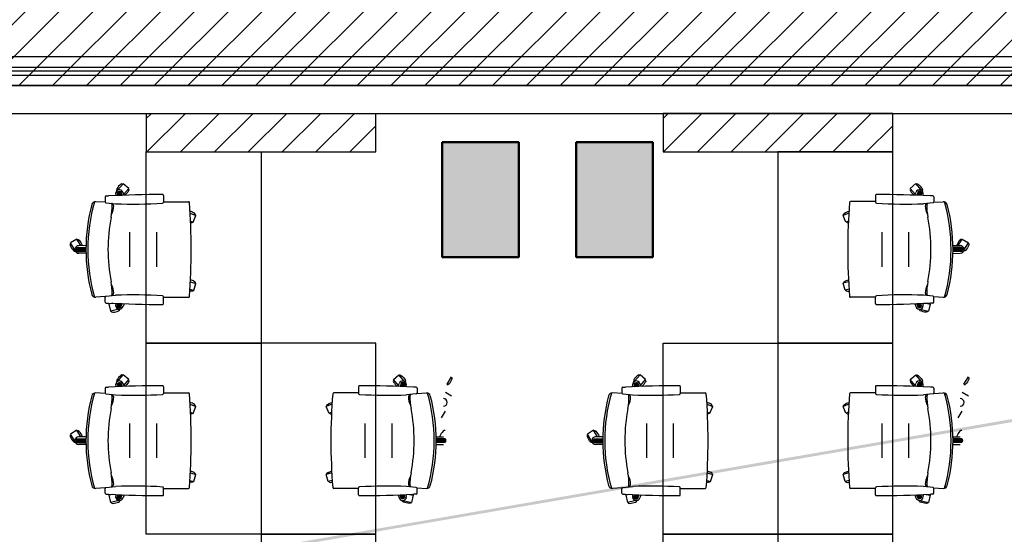
# Model space of a CAD drawing. Units: millimetres. Extents: x 2 to 174, y 4 to 40.
# Drawn here: x 81 to 86, y 22 to 25 of the extents above; entities that cross this region are included whole.
import ezdxf

# ---------------------------------------------------------------- set-up
doc = ezdxf.new("R2010")
doc.units = ezdxf.units.MM
doc.layers.add('COLUMNAS_AMF', color=1, linetype='Continuous')

# ---------------------------------------------------------------- blocks, each defined once
blk = doc.blocks.new('columnashgf')
at = {"layer": 'COLUMNAS_AMF'}
h = blk.add_hatch(color=256, dxfattribs=at)
h.dxf.hatch_style = 1
h.paths.add_polyline_path([(98.5107, -118.4074), (98.9107, -118.4074), (98.9107, -119.0074), (98.5107, -119.0074)], flags=17)
h.paths.add_polyline_path([(92.3107, -118.4074), (92.7107, -118.4074), (92.7107, -119.0074), (92.3107, -119.0074)], flags=17)
h.paths.add_polyline_path([(185.9393, -113.5074), (186.3393, -113.5074), (186.3393, -114.1074), (185.9393, -114.1074)])
h.paths.add_polyline_path([(174.9393, -113.5074), (175.3393, -113.5074), (175.3393, -114.1074), (174.9393, -114.1074)])
h.paths.add_polyline_path([(163.9393, -113.5074), (164.3393, -113.5074), (164.3393, -114.1074), (163.9393, -114.1074)])
h.paths.add_polyline_path([(152.9393, -112.9074), (153.3393, -112.9074), (153.3393, -113.5074), (152.9393, -113.5074)])
h.paths.add_polyline_path([(141.9393, -112.9074), (142.3393, -112.9074), (142.3393, -113.5074), (141.9393, -113.5074)])
h.paths.add_polyline_path([(130.9393, -112.9074), (131.3393, -112.9074), (131.3393, -113.5074), (130.9393, -113.5074)])
h.paths.add_polyline_path([(125.5146, -118.4074), (125.9146, -118.4074), (125.9146, -119.0074), (125.5146, -119.0074)])
h.paths.add_polyline_path([(186.0146, -118.4074), (186.4146, -118.4074), (186.4146, -119.0074), (186.0146, -119.0074)])
h.paths.add_polyline_path([(180.5146, -118.4074), (180.9146, -118.4074), (180.9146, -119.0074), (180.5146, -119.0074)])
h.paths.add_polyline_path([(175.0146, -118.4074), (175.4146, -118.4074), (175.4146, -119.0074), (175.0146, -119.0074)])
h.paths.add_polyline_path([(169.5146, -118.4074), (169.9146, -118.4074), (169.9146, -119.0074), (169.5146, -119.0074)])
h.paths.add_polyline_path([(164.0146, -128.4074), (164.4146, -128.4074), (164.4146, -129.0074), (164.0146, -129.0074)])
h.paths.add_polyline_path([(164.0146, -118.4074), (164.4146, -118.4074), (164.4146, -119.0074), (164.0146, -119.0074)])
h.paths.add_polyline_path([(158.5146, -128.4074), (158.9146, -128.4074), (158.9146, -129.0074), (158.5146, -129.0074)])
h.paths.add_polyline_path([(158.5146, -118.4074), (158.9146, -118.4074), (158.9146, -119.0074), (158.5146, -119.0074)])
h.paths.add_polyline_path([(153.0146, -128.4074), (153.4146, -128.4074), (153.4146, -129.0074), (153.0146, -129.0074)])
h.paths.add_polyline_path([(153.0146, -118.4074), (153.4146, -118.4074), (153.4146, -119.0074), (153.0146, -119.0074)])
h.paths.add_polyline_path([(147.5146, -128.4074), (147.9146, -128.4074), (147.9146, -129.0074), (147.5146, -129.0074)])
h.paths.add_polyline_path([(147.5146, -118.4074), (147.9146, -118.4074), (147.9146, -119.0074), (147.5146, -119.0074)])
h.paths.add_polyline_path([(142.0146, -128.4074), (142.4146, -128.4074), (142.4146, -129.0074), (142.0146, -129.0074)])
h.paths.add_polyline_path([(142.0146, -118.4074), (142.4146, -118.4074), (142.4146, -119.0074), (142.0146, -119.0074)])
h.paths.add_polyline_path([(136.5146, -128.4074), (136.9146, -128.4074), (136.9146, -129.0074), (136.5146, -129.0074)])
h.paths.add_polyline_path([(131.0146, -128.4074), (131.4146, -128.4074), (131.4146, -129.0074), (131.0146, -129.0074)])
h.paths.add_polyline_path([(119.9393, -112.9074), (120.3393, -112.9074), (120.3393, -113.5074), (119.9393, -113.5074)])
h.paths.add_polyline_path([(186.0146, -133.9074), (186.4146, -133.9074), (186.4146, -134.5074), (186.0146, -134.5074)])
h.paths.add_polyline_path([(175.0146, -133.9074), (175.4146, -133.9074), (175.4146, -134.5074), (175.0146, -134.5074)])
h.paths.add_polyline_path([(164.0146, -133.9074), (164.4146, -133.9074), (164.4146, -134.5074), (164.0146, -134.5074)])
h.paths.add_polyline_path([(153.0146, -133.9074), (153.4146, -133.9074), (153.4146, -134.5074), (153.0146, -134.5074)])
h.paths.add_polyline_path([(142.0146, -133.9074), (142.4146, -133.9074), (142.4146, -134.5074), (142.0146, -134.5074)])
h.paths.add_polyline_path([(131.0146, -133.9074), (131.4146, -133.9074), (131.4146, -134.5074), (131.0146, -134.5074)])
h.paths.add_polyline_path([(120.0146, -133.9074), (120.4146, -133.9074), (120.4146, -134.5074), (120.0146, -134.5074)])
h.paths.add_polyline_path([(125.5146, -128.4074), (125.9146, -128.4074), (125.9146, -129.0074), (125.5146, -129.0074)])
h.paths.add_polyline_path([(120.0146, -128.4074), (120.4146, -128.4074), (120.4146, -129.0074), (120.0146, -129.0074)])
h.paths.add_polyline_path([(114.5146, -128.4074), (114.9146, -128.4074), (114.9146, -129.0074), (114.5146, -129.0074)])
h.paths.add_polyline_path([(114.5146, -118.4074), (114.9146, -118.4074), (114.9146, -119.0074), (114.5146, -119.0074)])
h.paths.add_polyline_path([(109.0146, -133.9074), (109.4146, -133.9074), (109.4146, -134.5074), (109.0146, -134.5074)])
h.paths.add_polyline_path([(109.0146, -128.4074), (109.4146, -128.4074), (109.4146, -129.0074), (109.0146, -129.0074)])
h.paths.add_polyline_path([(103.5146, -128.4074), (103.9146, -128.4074), (103.9146, -129.0074), (103.5146, -129.0074)])
h.paths.add_polyline_path([(108.9393, -112.9074), (109.3393, -112.9074), (109.3393, -113.5074), (108.9393, -113.5074)])
h.paths.add_polyline_path([(98.5107, -112.9074), (98.9107, -112.9074), (98.9107, -113.5074), (98.5107, -113.5074)])
h.paths.add_polyline_path([(109.0146, -118.4074), (109.4146, -118.4074), (109.4146, -119.0074), (109.0146, -119.0074)])
h.paths.add_polyline_path([(103.5146, -118.4074), (103.9146, -118.4074), (103.9146, -119.0074), (103.5146, -119.0074)], flags=17)
h.paths.add_polyline_path([(98.5107, -133.9074), (98.9107, -133.9074), (98.9107, -134.5074), (98.5107, -134.5074)])
h.paths.add_polyline_path([(98.5107, -128.4074), (98.9107, -128.4074), (98.9107, -129.0074), (98.5107, -129.0074)])
h.paths.add_polyline_path([(48.7507, -134.4524), (48.7507, -134.4124), (48.7107, -134.4124), (48.7107, -134.4524)])
h.paths.add_polyline_path([(48.7107, -134.4524), (48.7107, -134.4124), (48.7507, -134.4124), (48.7507, -134.4524)])
h.paths.add_polyline_path([(48.3107, -134.4524), (48.3107, -134.4124), (48.2707, -134.4124), (48.2707, -134.4524)])
h.paths.add_polyline_path([(97.8107, -133.9074), (98.2107, -133.9074), (98.2107, -134.5074), (97.8107, -134.5074)])
h.paths.add_polyline_path([(86.8107, -133.9074), (87.2107, -133.9074), (87.2107, -134.5074), (86.8107, -134.5074)])
h.paths.add_polyline_path([(75.8107, -133.9074), (76.2107, -133.9074), (76.2107, -134.5074), (75.8107, -134.5074)])
h.paths.add_polyline_path([(64.8107, -133.9074), (65.2107, -133.9074), (65.2107, -134.5074), (64.8107, -134.5074)])
h.paths.add_polyline_path([(59.3107, -133.9074), (59.7107, -133.9074), (59.7107, -134.5074), (59.3107, -134.5074)])
h.paths.add_polyline_path([(53.8107, -133.9074), (54.2107, -133.9074), (54.2107, -134.5074), (53.8107, -134.5074)])
h.paths.add_polyline_path([(48.3107, -133.9074), (48.7107, -133.9074), (48.7107, -134.5074), (48.3107, -134.5074)])
h.paths.add_polyline_path([(42.8107, -133.9074), (43.2107, -133.9074), (43.2107, -134.5074), (42.8107, -134.5074)])
h.paths.add_polyline_path([(31.8107, -133.9074), (32.2107, -133.9074), (32.2107, -134.5074), (31.8107, -134.5074)])
h.paths.add_polyline_path([(97.8107, -128.4074), (98.2107, -128.4074), (98.2107, -129.0074), (97.8107, -129.0074)])
h.paths.add_polyline_path([(97.8107, -118.4074), (98.2107, -118.4074), (98.2107, -119.0074), (97.8107, -119.0074)], flags=17)
h.paths.add_polyline_path([(92.3107, -128.4074), (92.7107, -128.4074), (92.7107, -129.0074), (92.3107, -129.0074)])
h.paths.add_polyline_path([(86.8107, -128.4074), (87.2107, -128.4074), (87.2107, -129.0074), (86.8107, -129.0074)])
h.paths.add_polyline_path([(86.8107, -118.4074), (87.2107, -118.4074), (87.2107, -119.0074), (86.8107, -119.0074)], flags=17)
h.paths.add_polyline_path([(81.3107, -128.4074), (81.7107, -128.4074), (81.7107, -129.0074), (81.3107, -129.0074)])
h.paths.add_polyline_path([(81.3107, -118.4074), (81.7107, -118.4074), (81.7107, -119.0074), (81.3107, -119.0074)], flags=17)
h.paths.add_polyline_path([(75.8107, -128.4074), (76.2107, -128.4074), (76.2107, -129.0074), (75.8107, -129.0074)])
h.paths.add_polyline_path([(75.8107, -118.4074), (76.2107, -118.4074), (76.2107, -119.0074), (75.8107, -119.0074)], flags=17)
h.paths.add_polyline_path([(70.3107, -128.4074), (70.7107, -128.4074), (70.7107, -129.0074), (70.3107, -129.0074)])
h.paths.add_polyline_path([(70.3107, -118.4074), (70.7107, -118.4074), (70.7107, -119.0074), (70.3107, -119.0074)], flags=17)
h.paths.add_polyline_path([(64.8107, -128.4074), (65.2107, -128.4074), (65.2107, -129.0074), (64.8107, -129.0074)])
h.paths.add_polyline_path([(64.8107, -118.4074), (65.2107, -118.4074), (65.2107, -119.0074), (64.8107, -119.0074)], flags=17)
h.paths.add_polyline_path([(59.3107, -128.4074), (59.7107, -128.4074), (59.7107, -129.0074), (59.3107, -129.0074)])
h.paths.add_polyline_path([(59.3107, -118.4074), (59.7107, -118.4074), (59.7107, -119.0074), (59.3107, -119.0074)], flags=17)
h.paths.add_polyline_path([(53.8107, -128.4074), (54.2107, -128.4074), (54.2107, -129.0074), (53.8107, -129.0074)])
h.paths.add_polyline_path([(53.8107, -118.4074), (54.2107, -118.4074), (54.2107, -119.0074), (53.8107, -119.0074)], flags=17)
h.paths.add_polyline_path([(48.3107, -128.4074), (48.7107, -128.4074), (48.7107, -129.0074), (48.3107, -129.0074)])
h.paths.add_polyline_path([(48.3107, -118.4074), (48.7107, -118.4074), (48.7107, -119.0074), (48.3107, -119.0074)])
h.paths.add_polyline_path([(42.8107, -128.4074), (43.2107, -128.4074), (43.2107, -129.0074), (42.8107, -129.0074)])
h.paths.add_polyline_path([(42.8107, -118.4074), (43.2107, -118.4074), (43.2107, -119.0074), (42.8107, -119.0074)])
h.paths.add_polyline_path([(37.3107, -128.4074), (37.7107, -128.4074), (37.7107, -129.0074), (37.3107, -129.0074)])
h.paths.add_polyline_path([(37.3107, -118.4074), (37.7107, -118.4074), (37.7107, -119.0074), (37.3107, -119.0074)])
h.paths.add_polyline_path([(31.8107, -128.4074), (32.2107, -128.4074), (32.2107, -129.0074), (31.8107, -129.0074)])
h.paths.add_polyline_path([(26.3107, -128.4074), (26.7107, -128.4074), (26.7107, -129.0074), (26.3107, -129.0074)])
h.paths.add_polyline_path([(20.8107, -133.9074), (21.2107, -133.9074), (21.2107, -134.5074), (20.8107, -134.5074)])
h.paths.add_polyline_path([(20.8107, -128.4074), (21.2107, -128.4074), (21.2107, -129.0074), (20.8107, -129.0074)])
h.paths.add_polyline_path([(20.8107, -118.4074), (21.2107, -118.4074), (21.2107, -119.0074), (20.8107, -119.0074)])
h.paths.add_polyline_path([(97.8107, -112.9074), (98.2107, -112.9074), (98.2107, -113.5074), (97.8107, -113.5074)])
h.paths.add_polyline_path([(86.8107, -112.9074), (87.2107, -112.9074), (87.2107, -113.5074), (86.8107, -113.5074)])
h.paths.add_polyline_path([(75.8107, -112.9074), (76.2107, -112.9074), (76.2107, -113.5074), (75.8107, -113.5074)])
h.paths.add_polyline_path([(64.8107, -112.9074), (65.2107, -112.9074), (65.2107, -113.5074), (64.8107, -113.5074)])
h.paths.add_polyline_path([(53.8107, -112.9074), (54.2107, -112.9074), (54.2107, -113.5074), (53.8107, -113.5074)])
h.paths.add_polyline_path([(42.8107, -112.9074), (43.2107, -112.9074), (43.2107, -113.5074), (42.8107, -113.5074)])
h.paths.add_polyline_path([(31.8107, -112.9074), (32.2107, -112.9074), (32.2107, -113.5074), (31.8107, -113.5074)])
h.paths.add_polyline_path([(20.8107, -112.9074), (21.2107, -112.9074), (21.2107, -113.5074), (20.8107, -113.5074)])
edge = h.paths.add_edge_path()
edge.add_line((109.1606, -118.4074), (109.2646, -118.4074))
edge.add_line((48.7191, -128.8574), (48.7107, -128.8574))
at = {"layer": 'COLUMNAS_AMF', "lineweight": 50}
for points in [[(97.8107, -118.4074), (98.2107, -118.4074), (98.2107, -119.0074), (97.8107, -119.0074)], [(98.5107, -118.4074), (98.9107, -118.4074), (98.9107, -119.0074), (98.5107, -119.0074)]]:
    blk.add_lwpolyline(points, close=True, dxfattribs=at)

msp = doc.modelspace()

# ---------------------------------------------------------------- hatches: boundary and pattern name
h = msp.add_hatch()
h.set_pattern_fill('ANSI31', color=256)
h.set_pattern_definition([(45, (-231.43072, -348.37379), (-0.088388348, 0.088388348), [])])
h.paths.add_polyline_path([(66.89032, 24.71973), (92.00792, 24.71973), (92.00792, 26.33547), (66.89032, 26.33547)])
h = msp.add_hatch()
h.set_pattern_fill('ANSI31', color=256)
h.set_pattern_definition([(45, (-72.9657, 142.83002), (-0.08838835, 0.08838835), [])])
h.paths.add_polyline_path([(81.69414, 24.3726), (82.89417, 24.3726), (82.89417, 24.57264), (81.69414, 24.57264)])
h = msp.add_hatch()
h.set_pattern_fill('ANSI31', color=256)
h.set_pattern_definition([(45, (-70.26567, 142.83015), (-0.08838835, 0.08838835), [])])
h.paths.add_polyline_path([(84.39417, 24.37272), (85.5942, 24.37272), (85.5942, 24.57276), (84.39417, 24.57276)])

# ---------------------------------------------------------------- linework, layer by layer
at = {"linetype": 'ByBlock'}
for p, q in [((81.54411, 24.17192), (81.57407, 24.2065)), ((81.6028, 24.18161), (81.57407, 24.2065)), ((81.57659, 24.15137), (81.6028, 24.18161)), ((85.68555, 24.18178), (85.71427, 24.20666)), ((85.71175, 24.15154), (85.68555, 24.18178)), ((85.74423, 24.17208), (85.71427, 24.20666)), ((81.47941, 24.1373), (81.47941, 24.11182)), ((81.48441, 24.1423), (81.49769, 24.1423)), ((81.53675, 24.14421), (81.53532, 24.14872)), ((81.54142, 24.1623), (81.54715, 24.14467)), ((81.54526, 24.16666), (81.55233, 24.14489)), ((81.54975, 24.16902), (81.55752, 24.14511)), ((81.55477, 24.16975), (81.56271, 24.14532)), ((81.56044, 24.16848), (81.5679, 24.14553)), ((81.57841, 24.14593), (81.57336, 24.16108)), ((81.78441, 24.1448), (81.78441, 24.10949)), ((85.50393, 24.14497), (85.50393, 24.10966)), ((85.70994, 24.1461), (85.71498, 24.16124)), ((85.7279, 24.16864), (85.72045, 24.14569)), ((85.73357, 24.16992), (85.72564, 24.14549)), ((85.73859, 24.16919), (85.73082, 24.14527)), ((85.74308, 24.16682), (85.73601, 24.14506)), ((85.74692, 24.16246), (85.7412, 24.14484)), ((85.7516, 24.14438), (85.75302, 24.14888)), ((85.80393, 24.14247), (85.79065, 24.14247)), ((85.80893, 24.13747), (85.80893, 24.11198)), ((81.48029, 24.10899), (81.43026, 24.112)), ((81.4839, 24.10684), (81.53371, 24.10171)), ((81.78441, 24.1123), (81.91479, 24.1123)), ((85.50393, 24.11247), (85.37355, 24.11247)), ((85.80445, 24.10701), (85.75463, 24.10188)), ((85.80806, 24.10915), (85.85808, 24.11216)), ((81.9236, 24.05294), (81.95348, 24.04031)), ((81.93869, 24.00531), (81.95348, 24.04031)), ((85.36475, 24.0531), (85.33487, 24.04048)), ((85.34966, 24.00547), (85.33487, 24.04048)), ((81.92589, 24.01072), (81.93869, 24.00531)), ((85.36246, 24.01088), (85.34966, 24.00547)), ((81.60941, 23.7723), (81.60941, 23.9523)), ((81.74941, 23.7723), (81.74941, 23.9523)), ((85.53893, 23.77247), (85.53893, 23.95247)), ((85.67893, 23.77247), (85.67893, 23.95247)), ((81.33132, 23.91665), (81.29878, 23.89702)), ((81.32241, 23.85784), (81.29878, 23.89702)), ((81.32777, 23.8673), (81.37942, 23.8673)), ((81.33073, 23.8723), (81.37946, 23.8723)), ((81.35199, 23.88238), (81.33132, 23.91665)), ((81.37963, 23.88259), (81.34176, 23.8823)), ((85.90871, 23.88275), (85.94658, 23.88247)), ((85.95762, 23.87247), (85.90888, 23.87247)), ((85.96058, 23.86747), (85.90892, 23.86747)), ((85.93636, 23.88255), (85.95702, 23.91681)), ((85.95702, 23.91681), (85.98956, 23.89718)), ((85.96593, 23.858), (85.98956, 23.89718)), ((81.32691, 23.8623), (81.37941, 23.8623)), ((81.32777, 23.8573), (81.37942, 23.8573)), ((81.33073, 23.8523), (81.37946, 23.8523)), ((81.37963, 23.84202), (81.34176, 23.84231)), ((85.90871, 23.84219), (85.94658, 23.84247)), ((85.95762, 23.85247), (85.90888, 23.85247)), ((85.96058, 23.85747), (85.90892, 23.85747)), ((85.96143, 23.86247), (85.90893, 23.86247)), ((81.92486, 23.69355), (81.95342, 23.68518)), ((81.94274, 23.64871), (81.95342, 23.68518)), ((85.36349, 23.69371), (85.33492, 23.68535)), ((85.3456, 23.64888), (85.33492, 23.68535)), ((81.48029, 23.61562), (81.43026, 23.61261)), ((81.47941, 23.5873), (81.47941, 23.61279)), ((81.4839, 23.61777), (81.53371, 23.62289)), ((81.78441, 23.57981), (81.78441, 23.61512)), ((81.78441, 23.6123), (81.91479, 23.6123)), ((81.92251, 23.65464), (81.94274, 23.64871)), ((85.36583, 23.6548), (85.3456, 23.64888)), ((85.50393, 23.61247), (85.37355, 23.61247)), ((85.50393, 23.57997), (85.50393, 23.61528)), ((85.80445, 23.61793), (85.75463, 23.62306)), ((85.80806, 23.61579), (85.85808, 23.61278)), ((85.80893, 23.58747), (85.80893, 23.61296)), ((81.48441, 23.5823), (81.49769, 23.5823)), ((81.51936, 23.58121), (81.49943, 23.57658)), ((81.49943, 23.57658), (81.50804, 23.53957)), ((81.53675, 23.5804), (81.53532, 23.57589)), ((81.54142, 23.56231), (81.54715, 23.57994)), ((81.54526, 23.55795), (81.55233, 23.57972)), ((81.54975, 23.55559), (81.55752, 23.5795)), ((81.55477, 23.55486), (81.56271, 23.57929)), ((81.56044, 23.55613), (81.5679, 23.57908)), ((81.57841, 23.57868), (81.57336, 23.56353)), ((85.70994, 23.57884), (85.71498, 23.5637)), ((85.7279, 23.5563), (85.72045, 23.57925)), ((85.73357, 23.55503), (85.72564, 23.57945)), ((85.73859, 23.55575), (85.73082, 23.57967)), ((85.74308, 23.55812), (85.73601, 23.57988)), ((85.74692, 23.56248), (85.7412, 23.5801)), ((85.7516, 23.58057), (85.75302, 23.57606)), ((85.76899, 23.58138), (85.78891, 23.57674)), ((85.78891, 23.57674), (85.7803, 23.53973)), ((85.80393, 23.58247), (85.79065, 23.58247)), ((81.55261, 23.54993), (81.50804, 23.53957)), ((85.73574, 23.5501), (85.7803, 23.53973)), ((81.54415, 23.17196), (81.57411, 23.20654)), ((81.60283, 23.18166), (81.57411, 23.20654)), ((82.98555, 23.1817), (83.01427, 23.20658)), ((83.04423, 23.172), (83.01427, 23.20658)), ((84.24418, 23.17208), (84.27414, 23.20666)), ((84.30286, 23.18178), (84.27414, 23.20666)), ((85.68558, 23.18182), (85.7143, 23.2067)), ((85.74426, 23.17212), (85.7143, 23.2067)), ((81.53678, 23.14425), (81.53535, 23.14876)), ((81.54145, 23.16234), (81.54718, 23.14471)), ((81.54529, 23.1667), (81.55236, 23.14493)), ((81.54978, 23.16906), (81.55755, 23.14515)), ((81.5548, 23.16979), (81.56274, 23.14536)), ((81.56047, 23.16852), (81.56793, 23.14557)), ((81.57844, 23.14598), (81.57339, 23.16112)), ((81.57662, 23.15141), (81.60283, 23.18166)), ((83.01175, 23.15145), (82.98555, 23.1817)), ((83.00994, 23.14602), (83.01498, 23.16116)), ((83.0279, 23.16856), (83.02045, 23.14561)), ((83.03357, 23.16983), (83.02564, 23.1454)), ((83.03859, 23.1691), (83.03082, 23.14519)), ((83.04308, 23.16674), (83.03601, 23.14497)), ((83.04692, 23.16238), (83.0412, 23.14475)), ((83.0516, 23.14429), (83.05302, 23.1488)), ((83.26593, 23.15788), (83.28956, 23.19706)), ((84.23681, 23.14438), (84.23538, 23.14888)), ((84.24148, 23.16246), (84.24721, 23.14484)), ((84.24532, 23.16682), (84.25239, 23.14506)), ((84.24981, 23.16919), (84.25758, 23.14527)), ((84.25483, 23.16992), (84.26277, 23.14549)), ((84.2605, 23.16864), (84.26796, 23.14569)), ((84.27847, 23.1461), (84.27342, 23.16124)), ((84.27666, 23.15154), (84.30286, 23.18178)), ((85.71178, 23.15158), (85.68558, 23.18182)), ((85.70997, 23.14614), (85.71501, 23.16128)), ((85.72793, 23.16868), (85.72048, 23.14574)), ((85.7336, 23.16996), (85.72567, 23.14553)), ((85.73862, 23.16923), (85.73085, 23.14532)), ((85.74311, 23.16687), (85.73604, 23.1451)), ((85.74695, 23.1625), (85.74123, 23.14488)), ((85.75163, 23.14442), (85.75305, 23.14892)), ((85.96596, 23.158), (85.98959, 23.19718)), ((81.48032, 23.10903), (81.43029, 23.11204)), ((81.47944, 23.13735), (81.47944, 23.11186)), ((81.48393, 23.10688), (81.53374, 23.10176)), ((81.48444, 23.14235), (81.49772, 23.14235)), ((81.78444, 23.14484), (81.78444, 23.10953)), ((81.78444, 23.11235), (81.91482, 23.11235)), ((82.80393, 23.11239), (82.67355, 23.11239)), ((82.80393, 23.14489), (82.80393, 23.10957)), ((83.10445, 23.10693), (83.05463, 23.1018)), ((83.10393, 23.14239), (83.09065, 23.14239)), ((83.10806, 23.10907), (83.15808, 23.11208)), ((83.10893, 23.13739), (83.10893, 23.1119)), ((83.25702, 23.11673), (83.28956, 23.0971)), ((84.18035, 23.10915), (84.13032, 23.11216)), ((84.17947, 23.13747), (84.17947, 23.11198)), ((84.18396, 23.10701), (84.23377, 23.10188)), ((84.18447, 23.14247), (84.19775, 23.14247)), ((84.48447, 23.14497), (84.48447, 23.10966)), ((84.48447, 23.11247), (84.61485, 23.11247)), ((85.50397, 23.11251), (85.37358, 23.11251)), ((85.50397, 23.14501), (85.50397, 23.1097)), ((85.80448, 23.10705), (85.75466, 23.10192)), ((85.80397, 23.14251), (85.79068, 23.14251)), ((85.80809, 23.10919), (85.85812, 23.1122)), ((85.80897, 23.13751), (85.80897, 23.11202)), ((85.95705, 23.11685), (85.98959, 23.09723)), ((81.92363, 23.05298), (81.95351, 23.04035)), ((82.66475, 23.05302), (82.63487, 23.0404)), ((84.62366, 23.0531), (84.65354, 23.04048)), ((85.36478, 23.05314), (85.3349, 23.04052)), ((81.92592, 23.01076), (81.93872, 23.00535)), ((81.93872, 23.00535), (81.95351, 23.04035)), ((82.64966, 23.00539), (82.63487, 23.0404)), ((82.66246, 23.0108), (82.64966, 23.00539)), ((83.23636, 22.98246), (83.25702, 23.01673)), ((84.62595, 23.01088), (84.63875, 23.00547)), ((84.63875, 23.00547), (84.65354, 23.04048)), ((85.34969, 23.00552), (85.3349, 23.04052)), ((85.36249, 23.01092), (85.34969, 23.00552)), ((85.93639, 22.98259), (85.95705, 23.01685)), ((81.60944, 22.77235), (81.60944, 22.95235)), ((81.74944, 22.77235), (81.74944, 22.95235)), ((82.83893, 22.77239), (82.83893, 22.95239)), ((82.97893, 22.77239), (82.97893, 22.95239)), ((84.30947, 22.77247), (84.30947, 22.95247)), ((84.44947, 22.77247), (84.44947, 22.95247)), ((85.53897, 22.77251), (85.53897, 22.95251)), ((85.67897, 22.77251), (85.67897, 22.95251)), ((81.33135, 22.91669), (81.29881, 22.89706)), ((81.32244, 22.85788), (81.29881, 22.89706)), ((81.35202, 22.88242), (81.33135, 22.91669)), ((84.03138, 22.91681), (83.99884, 22.89718)), ((84.02247, 22.858), (83.99884, 22.89718)), ((84.05205, 22.88255), (84.03138, 22.91681)), ((81.32694, 22.86235), (81.37944, 22.86235)), ((81.3278, 22.86735), (81.37945, 22.86735)), ((81.3278, 22.85735), (81.37945, 22.85735)), ((81.33076, 22.87235), (81.37949, 22.87235)), ((81.33076, 22.85235), (81.37949, 22.85235)), ((81.37966, 22.88263), (81.34179, 22.88235)), ((81.37966, 22.84206), (81.34179, 22.84235)), ((83.20871, 22.88267), (83.24658, 22.88239)), ((83.20871, 22.8421), (83.24658, 22.84239)), ((83.25762, 22.87239), (83.20888, 22.87239)), ((83.25762, 22.85239), (83.20888, 22.85239)), ((83.26058, 22.86739), (83.20892, 22.86739)), ((83.26058, 22.85739), (83.20892, 22.85739)), ((83.26143, 22.86239), (83.20893, 22.86239)), ((84.02697, 22.86247), (84.07947, 22.86247)), ((84.02783, 22.86747), (84.07948, 22.86747)), ((84.02783, 22.85747), (84.07948, 22.85747)), ((84.03079, 22.87247), (84.07952, 22.87247)), ((84.03079, 22.85247), (84.07952, 22.85247)), ((84.07969, 22.88275), (84.04182, 22.88247)), ((84.07969, 22.84219), (84.04182, 22.84247)), ((85.90874, 22.88279), (85.94661, 22.88251)), ((85.90874, 22.84223), (85.94661, 22.84251)), ((85.95765, 22.87251), (85.90891, 22.87251)), ((85.95765, 22.85251), (85.90891, 22.85251)), ((85.96061, 22.86751), (85.90895, 22.86751)), ((85.96061, 22.85751), (85.90895, 22.85751)), ((85.96147, 22.86251), (85.90897, 22.86251)), ((81.92489, 22.69359), (81.95346, 22.68522)), ((81.94278, 22.64875), (81.95346, 22.68522)), ((82.66349, 22.69363), (82.63492, 22.68526)), ((82.6456, 22.64879), (82.63492, 22.68526)), ((84.62492, 22.69371), (84.65349, 22.68535)), ((84.64281, 22.64888), (84.65349, 22.68535)), ((85.36352, 22.69375), (85.33495, 22.68539)), ((85.34563, 22.64892), (85.33495, 22.68539)), ((81.92254, 22.65468), (81.94278, 22.64875)), ((82.66583, 22.65472), (82.6456, 22.64879)), ((84.62257, 22.6548), (84.64281, 22.64888)), ((85.36586, 22.65484), (85.34563, 22.64892)), ((81.48032, 22.61566), (81.43029, 22.61265)), ((81.47944, 22.58735), (81.47944, 22.61283)), ((81.48393, 22.61781), (81.53374, 22.62294)), ((81.48444, 22.58235), (81.49772, 22.58235)), ((81.51939, 22.58125), (81.49946, 22.57662)), ((81.78444, 22.57985), (81.78444, 22.61516)), ((81.78444, 22.61235), (81.91482, 22.61235)), ((82.80393, 22.61239), (82.67355, 22.61239)), ((82.80393, 22.57989), (82.80393, 22.6152)), ((83.10445, 22.61785), (83.05463, 22.62298)), ((83.06899, 22.5813), (83.08891, 22.57666)), ((83.10393, 22.58239), (83.09065, 22.58239)), ((83.10806, 22.6157), (83.15808, 22.6127)), ((83.10893, 22.58739), (83.10893, 22.61288)), ((84.18035, 22.61579), (84.13032, 22.61278)), ((84.17947, 22.58747), (84.17947, 22.61296)), ((84.18396, 22.61793), (84.23377, 22.62306)), ((84.18447, 22.58247), (84.19775, 22.58247)), ((84.21942, 22.58138), (84.19949, 22.57674)), ((84.23681, 22.58057), (84.23538, 22.57606)), ((84.48447, 22.57997), (84.48447, 22.61528)), ((84.48447, 22.61247), (84.61485, 22.61247)), ((85.50397, 22.61251), (85.37358, 22.61251)), ((85.50397, 22.58001), (85.50397, 22.61533)), ((85.75163, 22.58061), (85.75305, 22.5761)), ((85.80448, 22.61797), (85.75466, 22.6231)), ((85.76902, 22.58142), (85.78894, 22.57679)), ((85.80397, 22.58251), (85.79068, 22.58251)), ((85.80809, 22.61583), (85.85812, 22.61282)), ((85.80897, 22.58751), (85.80897, 22.613)), ((81.49946, 22.57662), (81.50807, 22.53961)), ((81.55264, 22.54998), (81.50807, 22.53961)), ((81.53678, 22.58044), (81.53535, 22.57593)), ((81.54145, 22.56235), (81.54718, 22.57998)), ((81.54529, 22.55799), (81.55236, 22.57976)), ((81.54978, 22.55563), (81.55755, 22.57954)), ((81.5548, 22.5549), (81.56274, 22.57933)), ((81.56047, 22.55617), (81.56793, 22.57912)), ((81.57844, 22.57872), (81.57339, 22.56357)), ((83.00994, 22.57876), (83.01498, 22.56362)), ((83.0279, 22.55621), (83.02045, 22.57916)), ((83.03357, 22.55494), (83.02564, 22.57937)), ((83.03859, 22.55567), (83.03082, 22.57958)), ((83.03574, 22.55002), (83.0803, 22.53965)), ((83.04308, 22.55803), (83.03601, 22.5798)), ((83.04692, 22.56239), (83.0412, 22.58002)), ((83.0516, 22.58048), (83.05302, 22.57598)), ((83.08891, 22.57666), (83.0803, 22.53965)), ((84.19949, 22.57674), (84.2081, 22.53973)), ((84.25267, 22.5501), (84.2081, 22.53973)), ((84.24148, 22.56248), (84.24721, 22.5801)), ((84.24532, 22.55812), (84.25239, 22.57988)), ((84.24981, 22.55575), (84.25758, 22.57967)), ((84.25483, 22.55503), (84.26277, 22.57945)), ((84.2605, 22.5563), (84.26796, 22.57925)), ((84.27847, 22.57884), (84.27342, 22.5637)), ((85.70997, 22.57888), (85.71501, 22.56374)), ((85.72793, 22.55634), (85.72048, 22.57929)), ((85.7336, 22.55507), (85.72567, 22.57949)), ((85.73862, 22.5558), (85.73085, 22.57971)), ((85.73577, 22.55014), (85.78033, 22.53977)), ((85.74311, 22.55816), (85.73604, 22.57992)), ((85.74695, 22.56252), (85.74123, 22.58015)), ((85.78894, 22.57679), (85.78033, 22.53977))]:
    msp.add_line(p, q, dxfattribs=at)
for points in [[(92.00792, 24.71973), (66.89032, 24.71973), (66.89032, 26.33547), (92.00792, 26.33547)], [(72.64032, 24.71973), (88.94429, 24.71973), (88.94429, 24.86973), (72.64032, 24.86973)], [(74.68032, 24.77473), (86.90429, 24.77473), (86.90429, 24.81473), (74.68032, 24.81473)], [(81.69414, 24.3726), (82.89417, 24.3726), (82.89417, 24.57264), (81.69414, 24.57264)], [(84.39417, 24.37272), (85.5942, 24.37272), (85.5942, 24.57276), (84.39417, 24.57276)]]:
    msp.add_lwpolyline(points, close=True)
for points in [[(86.90429, 24.79473), (74.68032, 24.79473)], [(61.24032, 24.5728), (143.94429, 24.5728)]]:
    msp.add_lwpolyline(points)
for points in [[(82.29414, 24.3726), (82.29414, 23.3726), (81.69414, 23.3726), (81.69414, 24.3726)], [(84.9942, 24.37276), (84.9942, 23.37276), (85.5942, 23.37276), (85.5942, 24.37276)], [(82.29417, 23.37264), (82.29417, 22.37264), (81.69417, 22.37264), (81.69417, 23.37264)], [(82.2942, 23.37268), (82.2942, 22.37268), (82.8942, 22.37268), (82.8942, 23.37268)], [(84.9942, 23.37276), (84.9942, 22.37276), (84.3942, 22.37276), (84.3942, 23.37276)], [(84.99423, 23.3728), (84.99423, 22.3728), (85.59423, 22.3728), (85.59423, 23.3728)], [(82.2942, 22.37264), (82.2942, 21.37264), (82.8942, 21.37264), (82.8942, 22.37264)], [(84.9942, 22.37272), (84.9942, 21.37272), (84.3942, 21.37272), (84.3942, 22.37272)], [(84.99423, 22.37276), (84.99423, 21.37276), (85.59423, 21.37276), (85.59423, 22.37276)]]:
    msp.add_lwpolyline(points, close=True, dxfattribs=at)
for points in [[(81.57262, 24.20482, 0.3102935), (81.56135, 24.2037, 0.0782525), (81.54098, 24.18019, 0.286366), (81.54098, 24.1696, 0.3102935)], [(81.60134, 24.17994, -0.3102935), (81.60184, 24.16862, -0.0744662), (81.58261, 24.14609, -0.0684206)], [(85.687, 24.1801, 0.3102935), (85.6865, 24.16879, 0.0744662), (85.70573, 24.14626, 0.0684206)], [(85.71572, 24.20498, -0.3102935), (85.72699, 24.20386, -0.0782525), (85.74736, 24.18035, -0.286366), (85.74736, 24.16976, -0.3102935)], [(81.95143, 24.04118, 0.3102935), (81.94688, 24.05155, 0.0657824), (81.92301, 24.06234, 0.3102935)], [(85.33691, 24.04134, -0.3102935), (85.34146, 24.05171, -0.0657824), (85.36533, 24.0625, -0.3102935)], [(81.93664, 24.00617, -0.303358), (81.92628, 24.00215, -0.0782525)], [(85.3517, 24.00634, 0.303358), (85.36206, 24.00231, 0.0782525)], [(81.29993, 23.89512, 0.3102935), (81.29751, 23.88406, 0.0782525), (81.31358, 23.85742, 0.286366), (81.32365, 23.85415, 0.3102935)], [(81.33247, 23.91474, -0.3102935), (81.34338, 23.91172, -0.0782525), (81.35945, 23.88508, -0.0684206), (81.36012, 23.88244, -0.3102935)], [(85.95587, 23.91491, 0.3102935), (85.94496, 23.91189, 0.0782525), (85.92889, 23.88525, 0.0684206), (85.92822, 23.88261, 0.3102935)], [(85.98841, 23.89528, -0.3102935), (85.99083, 23.88422, -0.0782525), (85.97476, 23.85758, -0.286366), (85.96469, 23.85431, -0.3102935)], [(81.95129, 23.6858, 0.3102935), (81.94559, 23.69558, 0.053753), (81.92533, 23.70261, 0.3102935)], [(85.33705, 23.68597, -0.3102935), (85.34275, 23.69575, -0.053753), (85.36301, 23.70277, -0.3102935)], [(81.94061, 23.64934, -0.3102935), (81.93053, 23.64418, -0.0219115), (81.9219, 23.64568, -0.3102935)], [(85.34773, 23.6495, 0.3102935), (85.35781, 23.64434, 0.0219115), (85.36644, 23.64585, 0.3102935)], [(81.5016, 23.57708, -0.129743), (81.50281, 23.58204, -0.0782525)], [(85.78675, 23.57725, 0.129743), (85.78553, 23.5822, 0.0782525)], [(81.51021, 23.54007, 0.3102935), (81.51998, 23.53435, 0.0782525), (81.55028, 23.5414, 0.286366), (81.5565, 23.54997, 0.3102935)], [(85.77814, 23.54024, -0.3102935), (85.76836, 23.53452, -0.0782525), (85.73806, 23.54157, -0.286366), (85.73184, 23.55013, -0.3102935)], [(81.57265, 23.20486, 0.3102935), (81.56138, 23.20374, 0.0782525), (81.54101, 23.18023, 0.286366), (81.54101, 23.16964, 0.3102935)], [(83.01572, 23.2049, -0.3102935), (83.02699, 23.20378, -0.0782525), (83.04736, 23.18027, -0.286366), (83.04736, 23.16968, -0.3102935)], [(84.27268, 23.20498, 0.3102935), (84.26141, 23.20386, 0.0782525), (84.24104, 23.18035, 0.286366), (84.24104, 23.16976, 0.3102935)], [(85.71575, 23.20502, -0.3102935), (85.72702, 23.20391, -0.0782525), (85.74739, 23.18039, -0.286366), (85.74739, 23.16981, -0.3102935)], [(81.60137, 23.17998, -0.3102935), (81.60187, 23.16867, -0.0744662), (81.58264, 23.14613, -0.0684206)], [(82.987, 23.18002, 0.3102935), (82.9865, 23.16871, 0.0744662), (83.00573, 23.14617, 0.0684206)], [(83.28841, 23.19516, -0.3102935), (83.29083, 23.1841, -0.0782525), (83.27476, 23.15746, -0.286366), (83.26469, 23.15419, -0.3102935)], [(84.3014, 23.1801, -0.3102935), (84.3019, 23.16879, -0.0744662), (84.28267, 23.14626, -0.0684206)], [(85.68703, 23.18014, 0.3102935), (85.68654, 23.16883, 0.0744662), (85.70576, 23.1463, 0.0684206)], [(85.98844, 23.19528, -0.3102935), (85.99086, 23.18422, -0.0782525), (85.97479, 23.15758, -0.286366), (85.96473, 23.15431, -0.3102935)], [(81.95146, 23.04122, 0.3102935), (81.94691, 23.05159, 0.0657824), (81.92304, 23.06238, 0.3102935)], [(82.63691, 23.04126, -0.3102935), (82.64146, 23.05163, -0.0657824), (82.66533, 23.06242, -0.3102935)], [(84.65149, 23.04134, 0.3102935), (84.64694, 23.05171, 0.0657824), (84.62307, 23.0625, 0.3102935)], [(85.33695, 23.04138, -0.3102935), (85.34149, 23.05175, -0.0657824), (85.36536, 23.06255, -0.3102935)], [(81.93667, 23.00622, -0.303358), (81.92631, 23.00219, -0.0782525)], [(82.6517, 23.00626, 0.303358), (82.66206, 23.00223, 0.0782525)], [(84.6367, 23.00634, -0.303358), (84.62634, 23.00231, -0.0782525)], [(85.35173, 23.00638, 0.303358), (85.36209, 23.00235, 0.0782525)], [(81.29996, 22.89516, 0.3102935), (81.29754, 22.8841, 0.0782525), (81.31361, 22.85746, 0.286366), (81.32368, 22.85419, 0.3102935)], [(81.3325, 22.91478, -0.3102935), (81.34341, 22.91176, -0.0782525), (81.35948, 22.88512, -0.0684206), (81.36015, 22.88248, -0.3102935)], [(83.25587, 22.91482, 0.3102935), (83.24496, 22.9118, 0.0782525), (83.22889, 22.88516, 0.0684206), (83.22822, 22.88252, 0.3102935)], [(83.99999, 22.89528, 0.3102935), (83.99757, 22.88422, 0.0782525), (84.01364, 22.85758, 0.286366), (84.02371, 22.85431, 0.3102935)], [(84.03253, 22.91491, -0.3102935), (84.04344, 22.91189, -0.0782525), (84.05951, 22.88525, -0.0684206), (84.06018, 22.88261, -0.3102935)], [(85.9559, 22.91495, 0.3102935), (85.94499, 22.91193, 0.0782525), (85.92893, 22.88529, 0.0684206), (85.92825, 22.88265, 0.3102935)], [(81.95132, 22.68585, 0.3102935), (81.94562, 22.69563, 0.053753), (81.92536, 22.70265, 0.3102935)], [(82.63705, 22.68589, -0.3102935), (82.64275, 22.69567, -0.053753), (82.66301, 22.70269, -0.3102935)], [(84.65135, 22.68597, 0.3102935), (84.64565, 22.69575, 0.053753), (84.62539, 22.70277, 0.3102935)], [(85.33708, 22.68601, -0.3102935), (85.34279, 22.69579, -0.053753), (85.36304, 22.70281, -0.3102935)], [(81.94064, 22.64938, -0.3102935), (81.93056, 22.64422, -0.0219115), (81.92193, 22.64572, -0.3102935)], [(82.64773, 22.64942, 0.3102935), (82.65781, 22.64426, 0.0219115), (82.66644, 22.64576, 0.3102935)], [(84.64067, 22.6495, -0.3102935), (84.63059, 22.64434, -0.0219115), (84.62196, 22.64585, -0.3102935)], [(85.34776, 22.64954, 0.3102935), (85.35784, 22.64439, 0.0219115), (85.36647, 22.64589, 0.3102935)], [(81.50163, 22.57712, -0.129743), (81.50284, 22.58208, -0.0782525)], [(83.08675, 22.57716, 0.129743), (83.08553, 22.58212, 0.0782525)], [(84.20166, 22.57725, -0.129743), (84.20288, 22.5822, -0.0782525)], [(85.78678, 22.57729, 0.129743), (85.78556, 22.58225, 0.0782525)], [(81.51024, 22.54011, 0.3102935), (81.52001, 22.53439, 0.0782525), (81.55031, 22.54144, 0.286366), (81.55653, 22.55001, 0.3102935)], [(83.07814, 22.54015, -0.3102935), (83.06836, 22.53444, -0.0782525), (83.03806, 22.54148, -0.286366), (83.03184, 22.55005, -0.3102935)], [(84.21027, 22.54024, 0.3102935), (84.22004, 22.53452, 0.0782525), (84.25034, 22.54157, 0.286366), (84.25656, 22.55013, 0.3102935)], [(85.77817, 22.54028, -0.3102935), (85.76839, 22.53456, -0.0782525), (85.73809, 22.54161, -0.286366), (85.73187, 22.55017, -0.3102935)]]:
    msp.add_lwpolyline(points, format="xyb", dxfattribs=at)
for centre, radius, start, end in [((81.48441, 24.1373), 0.005, 90, 180), ((81.78441, 18.66565), 5.48416, 90.05229, 92.99684), ((81.55439, 24.15475), 0.02, 18.42825, 197.57175), ((81.77941, 24.1448), 0.005, 0, 90.05229), ((85.50893, 24.14497), 0.005, 89.94771, 180), ((85.50393, 18.66581), 5.48416, 87.00316, 89.94771), ((85.73396, 24.15492), 0.02, 342.42825, 161.57175), ((85.80393, 24.13747), 0.005, 0, 90), ((82.29977, 23.8623), 0.92036, 165.1995, 194.8005), ((82.29977, 23.8623), 0.91036, 164.12178, 195.87822), ((81.42921, 24.09202), 0.02, 86.98721, 165.21795), ((81.48441, 24.11182), 0.005, 180, 264.12259), ((81.21633, 24.08824), 0.3, 348.9158, 1.41398), ((81.50279, 24.09437), 0.01351, 5.40241, 44.96075), ((81.43458, 24.08975), 0.08983, 332.44534, 359.70383), ((81.50544, 24.08847), 0.01897, 1.11046, 52.00091), ((81.63022, 26.44278), 2.34305, 267.63922, 273.65836), ((81.77941, 24.10949), 0.005, 273.65836, 0), ((81.91479, 24.1073), 0.005, 4.4966, 90), ((78.79941, 23.8623), 3.13, 355.5034, 4.4966), ((88.48893, 23.86247), 3.13, 175.5034, 184.4966), ((85.37355, 24.10747), 0.005, 90, 175.5034), ((85.50893, 24.10966), 0.005, 180, 266.34164), ((85.65812, 26.44294), 2.34305, 266.34164, 272.36078), ((85.78291, 24.08864), 0.01897, 127.99909, 178.88954), ((85.85376, 24.08992), 0.08983, 180.29617, 207.55466), ((86.07201, 24.0884), 0.3, 178.58602, 191.0842), ((85.78555, 24.09454), 0.01351, 135.03925, 174.59759), ((85.80393, 24.11198), 0.005, 275.87741, 0), ((85.85914, 24.09219), 0.02, 14.78205, 93.01279), ((84.98858, 23.86247), 0.91036, 344.12178, 15.87822), ((84.98858, 23.86247), 0.92036, 345.1995, 14.8005), ((82.36961, 23.8623), 0.8752, 168.9158, 191.0842), ((84.91873, 23.86247), 0.8752, 348.9158, 11.0842), ((81.34191, 23.8623), 0.02, 90.42825, 269.57175), ((85.94643, 23.86247), 0.02, 270.42825, 89.57175), ((81.21633, 23.63637), 0.3, 358.58602, 11.0842), ((81.43458, 23.63485), 0.08983, 0.29617, 27.55466), ((85.85376, 23.63502), 0.08983, 152.44534, 179.70383), ((86.07201, 23.63654), 0.3, 168.9158, 181.41398), ((81.42921, 23.63258), 0.02, 194.78205, 273.01279), ((81.48441, 23.61279), 0.005, 95.87741, 180), ((81.50279, 23.63024), 0.01351, 315.03925, 354.59759), ((81.50544, 23.63613), 0.01897, 307.99909, 358.88954), ((81.63022, 21.28183), 2.34305, 86.34164, 92.36078), ((81.77941, 23.61512), 0.005, 0, 86.34164), ((81.91479, 23.6173), 0.005, 270, 355.5034), ((85.37355, 23.61747), 0.005, 184.4966, 270), ((85.50893, 23.61528), 0.005, 93.65836, 180), ((85.65812, 21.282), 2.34305, 87.63922, 93.65836), ((85.78291, 23.6363), 0.01897, 181.11046, 232.00091), ((85.78555, 23.6304), 0.01351, 185.40241, 224.96075), ((85.80393, 23.61296), 0.005, 0, 84.12259), ((85.85914, 23.63275), 0.02, 266.98721, 345.21795), ((81.48441, 23.5873), 0.005, 180, 270), ((81.78441, 29.05896), 5.48416, 267.00316, 269.94771), ((81.55439, 23.56985), 0.02, 162.42825, 341.57175), ((81.77941, 23.57981), 0.005, 269.94771, 0), ((85.50893, 23.57997), 0.005, 180, 270.05229), ((85.50393, 29.05913), 5.48416, 270.05229, 272.99684), ((85.73396, 23.57002), 0.02, 198.42825, 17.57175), ((85.80393, 23.58747), 0.005, 270, 0), ((81.78444, 17.66569), 5.48416, 90.05229, 92.99684), ((81.55442, 23.1548), 0.02, 18.42825, 197.57175), ((81.77944, 23.14484), 0.005, 0, 90.05229), ((82.80893, 23.14489), 0.005, 89.94771, 180), ((82.80393, 17.66573), 5.48416, 87.00316, 89.94771), ((83.03396, 23.15484), 0.02, 342.42825, 161.57175), ((84.48447, 17.66581), 5.48416, 90.05229, 92.99684), ((84.25445, 23.15492), 0.02, 18.42825, 197.57175), ((84.47947, 23.14497), 0.005, 0, 90.05229), ((85.50897, 23.14501), 0.005, 89.94771, 180), ((85.50397, 17.66585), 5.48416, 87.00316, 89.94771), ((85.73399, 23.15496), 0.02, 342.42825, 161.57175), ((82.2998, 22.86235), 0.92036, 165.1995, 194.8005), ((82.2998, 22.86235), 0.91036, 164.12178, 195.87822), ((81.42924, 23.09207), 0.02, 86.98721, 165.21795), ((81.48444, 23.13735), 0.005, 90, 180), ((81.48444, 23.11186), 0.005, 180, 264.12259), ((81.21636, 23.08828), 0.3, 348.9158, 1.41398), ((81.50283, 23.09441), 0.01351, 5.40241, 44.96075), ((81.50547, 23.08852), 0.01897, 1.11046, 52.00091), ((81.63026, 25.44282), 2.34305, 267.63922, 273.65836), ((81.77944, 23.10953), 0.005, 273.65836, 0), ((81.91482, 23.10735), 0.005, 4.4966, 90), ((78.79944, 22.86235), 3.13, 355.5034, 4.4966), ((85.78893, 22.86239), 3.13, 175.5034, 184.4966), ((82.67355, 23.10739), 0.005, 90, 175.5034), ((82.80893, 23.10957), 0.005, 180, 266.34164), ((82.95812, 25.44286), 2.34305, 266.34164, 272.36078), ((83.08291, 23.08856), 0.01897, 127.99909, 178.88954), ((83.37201, 23.08832), 0.3, 178.58602, 191.0842), ((83.08555, 23.09445), 0.01351, 135.03925, 174.59759), ((83.10393, 23.13739), 0.005, 0, 90), ((83.10393, 23.1119), 0.005, 275.87741, 0), ((83.15914, 23.09211), 0.02, 14.78205, 93.01279), ((82.28858, 22.86239), 0.91036, 344.12178, 15.87822), ((82.28858, 22.86239), 0.92036, 345.1995, 14.8005), ((84.99983, 22.86247), 0.92036, 165.1995, 194.8005), ((84.99983, 22.86247), 0.91036, 164.12178, 195.87822), ((84.12927, 23.09219), 0.02, 86.98721, 165.21795), ((84.18447, 23.13747), 0.005, 90, 180), ((84.18447, 23.11198), 0.005, 180, 264.12259), ((83.91639, 23.0884), 0.3, 348.9158, 1.41398), ((84.20286, 23.09454), 0.01351, 5.40241, 44.96075), ((84.2055, 23.08864), 0.01897, 1.11046, 52.00091), ((84.33029, 25.44294), 2.34305, 267.63922, 273.65836), ((84.47947, 23.10966), 0.005, 273.65836, 0), ((84.61485, 23.10747), 0.005, 4.4966, 90), ((81.49947, 22.86247), 3.13, 355.5034, 4.4966), ((88.48897, 22.86251), 3.13, 175.5034, 184.4966), ((85.37358, 23.10751), 0.005, 90, 175.5034), ((85.50897, 23.1097), 0.005, 180, 266.34164), ((85.65815, 25.44298), 2.34305, 266.34164, 272.36078), ((85.78294, 23.08868), 0.01897, 127.99909, 178.88954), ((86.07204, 23.08845), 0.3, 178.58602, 191.0842), ((85.78558, 23.09458), 0.01351, 135.03925, 174.59759), ((85.80397, 23.13751), 0.005, 0, 90), ((85.80397, 23.11202), 0.005, 275.87741, 0), ((85.85917, 23.09223), 0.02, 14.78205, 93.01279), ((84.98861, 22.86251), 0.91036, 344.12178, 15.87822), ((84.98861, 22.86251), 0.92036, 345.1995, 14.8005), ((81.43461, 23.0898), 0.08983, 332.44534, 359.70383), ((83.15376, 23.08984), 0.08983, 180.29617, 207.55466), ((83.24643, 23.06239), 0.02, 270.42825, 89.57175), ((84.13464, 23.08992), 0.08983, 332.44534, 359.70383), ((85.85379, 23.08996), 0.08983, 180.29617, 207.55466), ((85.94647, 23.06251), 0.02, 270.42825, 89.57175), ((82.36964, 22.86235), 0.8752, 168.9158, 191.0842), ((82.21873, 22.86239), 0.8752, 348.9158, 11.0842), ((85.06967, 22.86247), 0.8752, 168.9158, 191.0842), ((84.91876, 22.86251), 0.8752, 348.9158, 11.0842), ((81.34194, 22.86235), 0.02, 90.42825, 269.57175), ((84.04197, 22.86247), 0.02, 90.42825, 269.57175), ((81.21636, 22.63641), 0.3, 358.58602, 11.0842), ((83.37201, 22.63645), 0.3, 168.9158, 181.41398), ((83.91639, 22.63654), 0.3, 358.58602, 11.0842), ((86.07204, 22.63658), 0.3, 168.9158, 181.41398), ((81.43461, 22.6349), 0.08983, 0.29617, 27.55466), ((81.50547, 22.63618), 0.01897, 307.99909, 358.88954), ((83.15376, 22.63494), 0.08983, 152.44534, 179.70383), ((83.08291, 22.63622), 0.01897, 181.11046, 232.00091), ((84.13464, 22.63502), 0.08983, 0.29617, 27.55466), ((84.2055, 22.6363), 0.01897, 307.99909, 358.88954), ((85.85379, 22.63506), 0.08983, 152.44534, 179.70383), ((85.78294, 22.63634), 0.01897, 181.11046, 232.00091), ((81.42924, 22.63263), 0.02, 194.78205, 273.01279), ((81.48444, 22.61283), 0.005, 95.87741, 180), ((81.48444, 22.58735), 0.005, 180, 270), ((81.78444, 28.059), 5.48416, 267.00316, 269.94771), ((81.50283, 22.63028), 0.01351, 315.03925, 354.59759), ((81.63026, 20.28188), 2.34305, 86.34164, 92.36078), ((81.77944, 22.61516), 0.005, 0, 86.34164), ((81.91482, 22.61735), 0.005, 270, 355.5034), ((82.67355, 22.61739), 0.005, 184.4966, 270), ((82.80893, 22.6152), 0.005, 93.65836, 180), ((82.95812, 20.28192), 2.34305, 87.63922, 93.65836), ((82.80393, 28.05904), 5.48416, 270.05229, 272.99684), ((83.08555, 22.63032), 0.01351, 185.40241, 224.96075), ((83.10393, 22.58739), 0.005, 270, 0), ((83.10393, 22.61288), 0.005, 0, 84.12259), ((83.15914, 22.63267), 0.02, 266.98721, 345.21795), ((84.12927, 22.63275), 0.02, 194.78205, 273.01279), ((84.18447, 22.61296), 0.005, 95.87741, 180), ((84.18447, 22.58747), 0.005, 180, 270), ((84.48447, 28.05913), 5.48416, 267.00316, 269.94771), ((84.20286, 22.6304), 0.01351, 315.03925, 354.59759), ((84.33029, 20.282), 2.34305, 86.34164, 92.36078), ((84.47947, 22.61528), 0.005, 0, 86.34164), ((84.61485, 22.61747), 0.005, 270, 355.5034), ((85.37358, 22.61751), 0.005, 184.4966, 270), ((85.50897, 22.61533), 0.005, 93.65836, 180), ((85.65815, 20.28204), 2.34305, 87.63922, 93.65836), ((85.50397, 28.05917), 5.48416, 270.05229, 272.99684), ((85.78558, 22.63045), 0.01351, 185.40241, 224.96075), ((85.80397, 22.58751), 0.005, 270, 0), ((85.80397, 22.613), 0.005, 0, 84.12259), ((85.85917, 22.63279), 0.02, 266.98721, 345.21795), ((81.55442, 22.5699), 0.02, 162.42825, 341.57175), ((81.77944, 22.57985), 0.005, 269.94771, 0), ((82.80893, 22.57989), 0.005, 180, 270.05229), ((83.03396, 22.56994), 0.02, 198.42825, 17.57175), ((84.25445, 22.57002), 0.02, 162.42825, 341.57175), ((84.47947, 22.57997), 0.005, 269.94771, 0), ((85.50897, 22.58001), 0.005, 180, 270.05229), ((85.73399, 22.57006), 0.02, 198.42825, 17.57175)]:
    msp.add_arc(centre, radius, start, end, dxfattribs=at)

# ---------------------------------------------------------------- block references
msp.add_blockref('columnashgf', (-14.57034, 142.83019))

doc.saveas('drawing.dxf')
